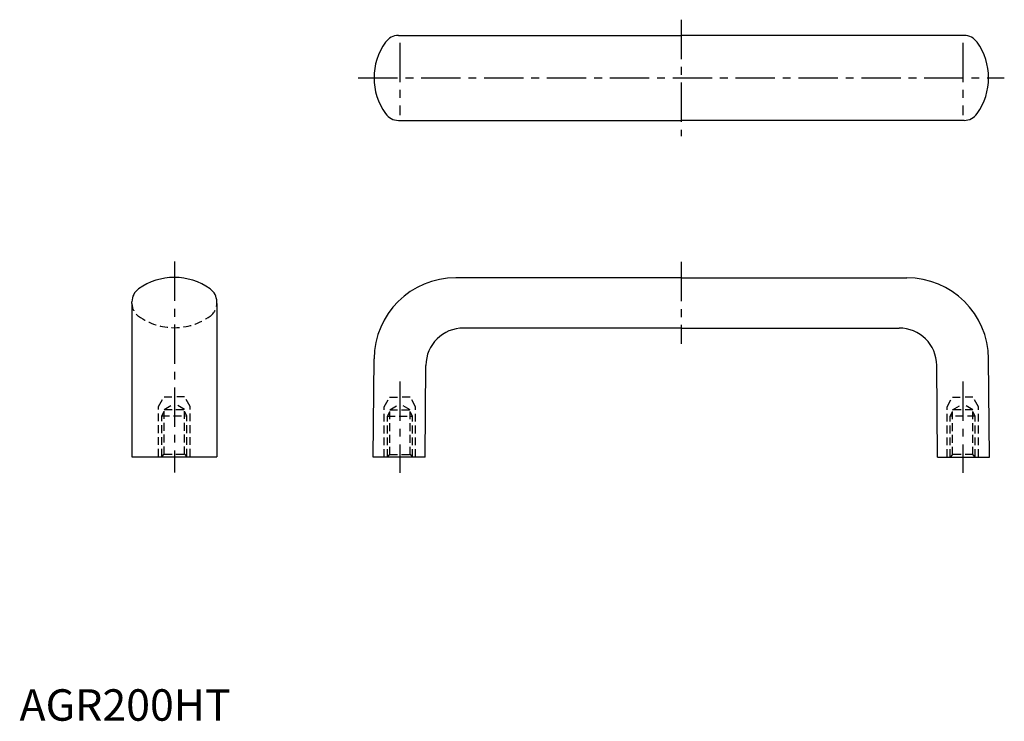
# Model space of a CAD drawing. Extents: x 0 to 313, y 0 to 223.
import ezdxf

# ---------------------------------------------------------------- set-up
doc = ezdxf.new("R2010")
doc.units = 0
doc.header["$LTSCALE"] = 10
doc.linetypes.add('CENTER', pattern=[2, 1.25, -0.25, 0.25, -0.25])
doc.linetypes.add('HIDDEN', pattern=[0.375, 0.25, -0.125])
doc.layers.get('0').update_dxf_attribs({"linetype": 'CONTINUOUS'})
doc.layers.add('1', color=1, linetype='CENTER')
doc.layers.add('2', color=2, linetype='HIDDEN')
doc.styles.add('STANDARD1', font='txt')

msp = doc.modelspace()

# ---------------------------------------------------------------- linework, layer by layer
for p, q in [((120.51, 217.81), (210.49, 217.81)), ((300.46, 217.81), (210.49, 217.81)), ((120.51, 190.81), (210.49, 190.81)), ((300.46, 190.81), (210.49, 190.81)), ((210.49, 140.81), (138.76, 140.81)), ((210.49, 140.81), (282.21, 140.81)), ((35.74, 132.66), (35.74, 133.17)), ((35.74, 132.66), (35.74, 83.91)), ((62.74, 132.66), (62.74, 133.17)), ((62.74, 132.66), (62.74, 83.91)), ((210.49, 124.81), (141.24, 124.81)), ((210.49, 124.81), (279.73, 124.81)), ((112.49, 83.81), (112.76, 115.04)), ((128.99, 83.81), (129.24, 112.91)), ((291.99, 83.81), (291.73, 112.91)), ((308.49, 83.81), (308.21, 115.04)), ((35.74, 83.91), (62.74, 83.91)), ((128.99, 83.81), (112.49, 83.81)), ((291.99, 83.81), (308.49, 83.81))]:
    msp.add_line(p, q)
for centre, radius, start, end in [((120.51, 212.81), 5, 90, 145.1175), ((300.46, 212.81), 5, 34.8825, 90), ((132.27, 204.31), 19.51, 144.3978, 215.6022), ((288.7, 204.31), 19.51, 324.3978, 35.6022), ((120.51, 195.81), 5, 214.8825, 270), ((300.46, 195.81), 5, 270, 325.1175), ((49.24, 121.4), 19.51, 54.3978, 125.6022), ((138.76, 114.81), 26, 90, 179.5), ((282.21, 114.81), 26, 0.5, 90), ((40.74, 133.17), 5, 124.8825, 180), ((57.74, 133.17), 5, 0, 55.1175), ((141.24, 112.81), 12, 90, 179.5), ((279.73, 112.81), 12, 0.5, 90)]:
    msp.add_arc(centre, radius, start, end)
at = {"layer": '1'}
for p, q in [((210.49, 222.81), (210.49, 185.81)), ((120.99, 215.51), (120.99, 192.44)), ((299.99, 215.51), (299.99, 192.44)), ((107.76, 204.31), (313.21, 204.31)), ((49.24, 145.91), (49.24, 78.91)), ((210.49, 145.81), (210.49, 119.81)), ((120.99, 107.81), (120.99, 78.81)), ((299.99, 107.81), (299.99, 78.81))]:
    msp.add_line(p, q, dxfattribs=at)
at = {"layer": '2'}
for p, q in [((44.24, 99.91), (45.98, 102.91)), ((45.98, 102.91), (49.24, 102.91)), ((46.01, 98.91), (49.24, 100.78)), ((52.51, 102.91), (49.24, 102.91)), ((52.48, 98.91), (49.24, 100.78)), ((54.24, 99.91), (52.51, 102.91)), ((115.99, 99.81), (117.72, 102.81)), ((117.72, 102.81), (120.99, 102.81)), ((117.75, 98.81), (120.99, 100.68)), ((124.25, 102.81), (120.99, 102.81)), ((124.22, 98.81), (120.99, 100.68)), ((125.99, 99.81), (124.25, 102.81)), ((294.99, 99.81), (296.72, 102.81)), ((296.72, 102.81), (299.99, 102.81)), ((296.75, 98.81), (299.99, 100.68)), ((303.25, 102.81), (299.99, 102.81)), ((303.22, 98.81), (299.99, 100.68)), ((304.99, 99.81), (303.25, 102.81)), ((44.24, 83.91), (44.24, 99.91)), ((45.24, 96.91), (46.01, 98.24)), ((46.01, 98.91), (52.48, 98.91)), ((46.01, 84.68), (46.01, 98.91)), ((52.48, 84.68), (52.48, 98.91)), ((53.24, 96.91), (52.48, 98.24)), ((54.24, 83.91), (54.24, 99.91)), ((115.99, 83.81), (115.99, 99.81)), ((116.99, 96.81), (117.75, 98.14)), ((117.75, 84.58), (117.75, 98.81)), ((117.75, 98.81), (124.22, 98.81)), ((124.22, 84.58), (124.22, 98.81)), ((124.99, 96.81), (124.22, 98.14)), ((125.99, 83.81), (125.99, 99.81)), ((294.99, 83.81), (294.99, 99.81)), ((295.99, 96.81), (296.75, 98.14)), ((296.75, 84.58), (296.75, 98.81)), ((303.22, 98.81), (296.75, 98.81)), ((303.22, 84.58), (303.22, 98.81)), ((303.99, 96.81), (303.22, 98.14)), ((304.99, 83.81), (304.99, 99.81)), ((45.24, 96.91), (53.24, 96.91)), ((45.24, 83.91), (45.24, 96.91)), ((53.24, 83.91), (53.24, 96.91)), ((116.99, 83.81), (116.99, 96.81)), ((116.99, 96.81), (124.99, 96.81)), ((124.99, 83.81), (124.99, 96.81)), ((295.99, 83.81), (295.99, 96.81)), ((303.99, 96.81), (295.99, 96.81)), ((303.99, 83.81), (303.99, 96.81)), ((45.24, 83.91), (46.01, 84.68)), ((46.01, 84.68), (52.48, 84.68)), ((52.48, 84.68), (53.24, 83.91)), ((116.99, 83.81), (117.75, 84.58)), ((117.75, 84.58), (124.22, 84.58)), ((124.22, 84.58), (124.99, 83.81)), ((296.75, 84.58), (295.99, 83.81)), ((303.22, 84.58), (296.75, 84.58)), ((303.99, 83.81), (303.22, 84.58))]:
    msp.add_line(p, q, dxfattribs=at)
for centre, radius, start, end in [((40.74, 132.66), 5, 180, 235.1175), ((57.74, 132.66), 5, 304.8825, 0), ((49.24, 144.43), 19.51, 234.3978, 305.6022)]:
    msp.add_arc(centre, radius, start, end, dxfattribs=at)

# ---------------------------------------------------------------- texts
at = {"color": 3, "style": 'STANDARD1'}
msp.add_text('AGR200HT', height=10, dxfattribs=at).set_placement((0, 0))

doc.saveas('drawing.dxf')
